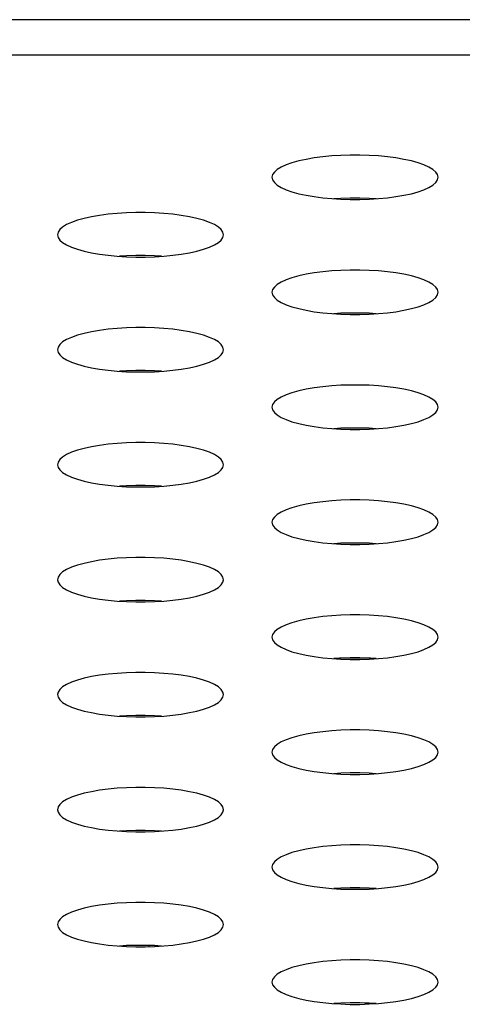
# Model space of a CAD drawing. Extents: x 0 to 3500, y 0 to 2300.
# Drawn here: x 1276 to 1282, y 1619 to 1633 of the extents above; entities that cross this region are included whole.
import ezdxf

# ---------------------------------------------------------------- set-up
doc = ezdxf.new("R2010")
doc.units = 0
doc.header["$LTSCALE"] = 192.5
doc.layers.get('0').update_dxf_attribs({"linetype": 'CONTINUOUS'})
doc.layers.add('00_COMPONENTS', color=7, linetype='CONTINUOUS')

msp = doc.modelspace()

# ---------------------------------------------------------------- linework, layer by layer
at = {"color": 7, "linetype": 'CONTINUOUS'}
msp.add_line((1489.609, 1633.477), (500.359, 1633.477), dxfattribs=at)
at = {"color": 9, "linetype": 'CONTINUOUS'}
msp.add_line((1484.433, 1632.966), (505.535, 1632.966), dxfattribs=at)
at = {"color": 7, "linetype": 'CONTINUOUS'}
for points in [[(1281.584, 1631.2), (1281.576, 1631.238), (1281.55, 1631.275), (1281.509, 1631.312), (1281.452, 1631.346), (1281.38, 1631.379), (1281.295, 1631.409), (1281.198, 1631.436), (1281.091, 1631.459), (1280.974, 1631.479), (1280.851, 1631.496), (1280.722, 1631.508), (1280.588, 1631.516), (1280.452, 1631.521), (1280.316, 1631.521), (1280.18, 1631.516), (1280.047, 1631.508), (1279.917, 1631.496), (1279.794, 1631.479), (1279.677, 1631.459), (1279.57, 1631.436), (1279.473, 1631.409), (1279.388, 1631.379), (1279.316, 1631.346), (1279.259, 1631.312), (1279.218, 1631.275), (1279.193, 1631.238), (1279.184, 1631.2)], [(1279.184, 1631.2), (1279.193, 1631.161), (1279.218, 1631.124), (1279.259, 1631.087), (1279.316, 1631.053), (1279.388, 1631.02), (1279.473, 1630.99), (1279.57, 1630.963), (1279.677, 1630.94), (1279.794, 1630.92), (1279.917, 1630.903), (1280.047, 1630.891), (1280.18, 1630.883), (1280.316, 1630.878), (1280.452, 1630.878), (1280.588, 1630.883), (1280.722, 1630.891), (1280.851, 1630.903), (1280.974, 1630.92), (1281.091, 1630.94), (1281.198, 1630.963), (1281.295, 1630.99), (1281.38, 1631.02), (1281.452, 1631.053), (1281.509, 1631.087), (1281.55, 1631.124), (1281.576, 1631.161), (1281.584, 1631.2)], [(1280.689, 1630.889), (1280.588, 1630.895), (1280.452, 1630.899), (1280.316, 1630.899), (1280.18, 1630.895), (1280.079, 1630.889)], [(1278.484, 1630.369), (1278.476, 1630.407), (1278.45, 1630.445), (1278.409, 1630.481), (1278.352, 1630.516), (1278.28, 1630.548), (1278.195, 1630.578), (1278.098, 1630.605), (1277.991, 1630.629), (1277.874, 1630.649), (1277.751, 1630.665), (1277.622, 1630.677), (1277.488, 1630.686), (1277.352, 1630.69), (1277.216, 1630.69), (1277.08, 1630.686), (1276.947, 1630.677), (1276.817, 1630.665), (1276.694, 1630.649), (1276.577, 1630.629), (1276.47, 1630.605), (1276.373, 1630.578), (1276.288, 1630.548), (1276.216, 1630.516), (1276.159, 1630.481), (1276.118, 1630.445), (1276.093, 1630.407), (1276.084, 1630.369)], [(1276.084, 1630.369), (1276.093, 1630.331), (1276.118, 1630.293), (1276.159, 1630.257), (1276.216, 1630.222), (1276.288, 1630.19), (1276.373, 1630.16), (1276.47, 1630.133), (1276.577, 1630.109), (1276.694, 1630.089), (1276.817, 1630.073), (1276.947, 1630.06), (1277.08, 1630.052), (1277.216, 1630.048), (1277.352, 1630.048), (1277.488, 1630.052), (1277.622, 1630.06), (1277.751, 1630.073), (1277.874, 1630.089), (1277.991, 1630.109), (1278.098, 1630.133), (1278.195, 1630.16), (1278.28, 1630.19), (1278.352, 1630.222), (1278.409, 1630.257), (1278.45, 1630.293), (1278.476, 1630.331), (1278.484, 1630.369)], [(1277.589, 1630.058), (1277.488, 1630.065), (1277.352, 1630.069), (1277.216, 1630.069), (1277.08, 1630.065), (1276.979, 1630.058)], [(1281.584, 1629.538), (1281.576, 1629.576), (1281.55, 1629.614), (1281.509, 1629.65), (1281.452, 1629.685), (1281.38, 1629.718), (1281.295, 1629.747), (1281.198, 1629.774), (1281.091, 1629.798), (1280.974, 1629.818), (1280.851, 1629.834), (1280.722, 1629.847), (1280.588, 1629.855), (1280.452, 1629.859), (1280.316, 1629.859), (1280.18, 1629.855), (1280.047, 1629.847), (1279.917, 1629.834), (1279.794, 1629.818), (1279.677, 1629.798), (1279.57, 1629.774), (1279.473, 1629.747), (1279.388, 1629.718), (1279.316, 1629.685), (1279.259, 1629.65), (1279.218, 1629.614), (1279.193, 1629.576), (1279.184, 1629.538)], [(1279.184, 1629.538), (1279.193, 1629.5), (1279.218, 1629.463), (1279.259, 1629.426), (1279.316, 1629.391), (1279.388, 1629.359), (1279.473, 1629.329), (1279.57, 1629.302), (1279.677, 1629.278), (1279.794, 1629.258), (1279.917, 1629.242), (1280.047, 1629.23), (1280.18, 1629.221), (1280.316, 1629.217), (1280.452, 1629.217), (1280.588, 1629.221), (1280.722, 1629.23), (1280.851, 1629.242), (1280.974, 1629.258), (1281.091, 1629.278), (1281.198, 1629.302), (1281.295, 1629.329), (1281.38, 1629.359), (1281.452, 1629.391), (1281.509, 1629.426), (1281.55, 1629.463), (1281.576, 1629.5), (1281.584, 1629.538)], [(1280.689, 1629.228), (1280.588, 1629.234), (1280.452, 1629.238), (1280.316, 1629.238), (1280.18, 1629.234), (1280.079, 1629.228)], [(1278.484, 1628.708), (1278.476, 1628.746), (1278.45, 1628.783), (1278.409, 1628.82), (1278.352, 1628.854), (1278.28, 1628.887), (1278.195, 1628.917), (1278.098, 1628.944), (1277.991, 1628.967), (1277.874, 1628.988), (1277.751, 1629.004), (1277.622, 1629.016), (1277.488, 1629.024), (1277.352, 1629.029), (1277.216, 1629.029), (1277.08, 1629.024), (1276.947, 1629.016), (1276.817, 1629.004), (1276.694, 1628.988), (1276.577, 1628.967), (1276.47, 1628.944), (1276.373, 1628.917), (1276.288, 1628.887), (1276.216, 1628.854), (1276.159, 1628.82), (1276.118, 1628.783), (1276.093, 1628.746), (1276.084, 1628.708)], [(1276.084, 1628.708), (1276.093, 1628.669), (1276.118, 1628.632), (1276.159, 1628.596), (1276.216, 1628.561), (1276.288, 1628.528), (1276.373, 1628.498), (1276.47, 1628.471), (1276.577, 1628.448), (1276.694, 1628.428), (1276.817, 1628.411), (1276.947, 1628.399), (1277.08, 1628.391), (1277.216, 1628.387), (1277.352, 1628.387), (1277.488, 1628.391), (1277.622, 1628.399), (1277.751, 1628.411), (1277.874, 1628.428), (1277.991, 1628.448), (1278.098, 1628.471), (1278.195, 1628.498), (1278.28, 1628.528), (1278.352, 1628.561), (1278.409, 1628.596), (1278.45, 1628.632), (1278.476, 1628.669), (1278.484, 1628.708)], [(1277.589, 1628.397), (1277.488, 1628.403), (1277.352, 1628.407), (1277.216, 1628.407), (1277.08, 1628.403), (1276.979, 1628.397)], [(1281.584, 1627.877), (1281.576, 1627.915), (1281.55, 1627.953), (1281.509, 1627.989), (1281.452, 1628.024), (1281.38, 1628.056), (1281.295, 1628.086), (1281.198, 1628.113), (1281.091, 1628.137), (1280.974, 1628.157), (1280.851, 1628.173), (1280.722, 1628.185), (1280.588, 1628.194), (1280.452, 1628.198), (1280.316, 1628.198), (1280.18, 1628.194), (1280.047, 1628.185), (1279.917, 1628.173), (1279.794, 1628.157), (1279.677, 1628.137), (1279.57, 1628.113), (1279.473, 1628.086), (1279.388, 1628.056), (1279.316, 1628.024), (1279.259, 1627.989), (1279.218, 1627.953), (1279.193, 1627.915), (1279.184, 1627.877)], [(1279.184, 1627.877), (1279.193, 1627.839), (1279.218, 1627.801), (1279.259, 1627.765), (1279.316, 1627.73), (1279.388, 1627.698), (1279.473, 1627.668), (1279.57, 1627.641), (1279.677, 1627.617), (1279.794, 1627.597), (1279.917, 1627.581), (1280.047, 1627.568), (1280.18, 1627.56), (1280.316, 1627.556), (1280.452, 1627.556), (1280.588, 1627.56), (1280.722, 1627.568), (1280.851, 1627.581), (1280.974, 1627.597), (1281.091, 1627.617), (1281.198, 1627.641), (1281.295, 1627.668), (1281.38, 1627.698), (1281.452, 1627.73), (1281.509, 1627.765), (1281.55, 1627.801), (1281.576, 1627.839), (1281.584, 1627.877)], [(1280.689, 1627.566), (1280.588, 1627.573), (1280.452, 1627.577), (1280.316, 1627.577), (1280.18, 1627.573), (1280.079, 1627.566)], [(1278.484, 1627.046), (1278.476, 1627.084), (1278.45, 1627.122), (1278.409, 1627.158), (1278.352, 1627.193), (1278.28, 1627.226), (1278.195, 1627.256), (1278.098, 1627.283), (1277.991, 1627.306), (1277.874, 1627.326), (1277.751, 1627.343), (1277.622, 1627.355), (1277.488, 1627.363), (1277.352, 1627.367), (1277.216, 1627.367), (1277.08, 1627.363), (1276.947, 1627.355), (1276.817, 1627.343), (1276.694, 1627.326), (1276.577, 1627.306), (1276.47, 1627.283), (1276.373, 1627.256), (1276.288, 1627.226), (1276.216, 1627.193), (1276.159, 1627.158), (1276.118, 1627.122), (1276.093, 1627.084), (1276.084, 1627.046)], [(1276.084, 1627.046), (1276.093, 1627.008), (1276.118, 1626.971), (1276.159, 1626.934), (1276.216, 1626.9), (1276.288, 1626.867), (1276.373, 1626.837), (1276.47, 1626.81), (1276.577, 1626.786), (1276.694, 1626.766), (1276.817, 1626.75), (1276.947, 1626.738), (1277.08, 1626.729), (1277.216, 1626.725), (1277.352, 1626.725), (1277.488, 1626.729), (1277.622, 1626.738), (1277.751, 1626.75), (1277.874, 1626.766), (1277.991, 1626.786), (1278.098, 1626.81), (1278.195, 1626.837), (1278.28, 1626.867), (1278.352, 1626.9), (1278.409, 1626.934), (1278.45, 1626.971), (1278.476, 1627.008), (1278.484, 1627.046)], [(1277.589, 1626.736), (1277.488, 1626.742), (1277.352, 1626.746), (1277.216, 1626.746), (1277.08, 1626.742), (1276.979, 1626.736)], [(1281.584, 1626.216), (1281.576, 1626.254), (1281.55, 1626.291), (1281.509, 1626.328), (1281.452, 1626.362), (1281.38, 1626.395), (1281.295, 1626.425), (1281.198, 1626.452), (1281.091, 1626.476), (1280.974, 1626.496), (1280.851, 1626.512), (1280.722, 1626.524), (1280.588, 1626.533), (1280.452, 1626.537), (1280.316, 1626.537), (1280.18, 1626.533), (1280.047, 1626.524), (1279.917, 1626.512), (1279.794, 1626.496), (1279.677, 1626.476), (1279.57, 1626.452), (1279.473, 1626.425), (1279.388, 1626.395), (1279.316, 1626.362), (1279.259, 1626.328), (1279.218, 1626.291), (1279.193, 1626.254), (1279.184, 1626.216)], [(1279.184, 1626.216), (1279.193, 1626.178), (1279.218, 1626.14), (1279.259, 1626.104), (1279.316, 1626.069), (1279.388, 1626.036), (1279.473, 1626.006), (1279.57, 1625.979), (1279.677, 1625.956), (1279.794, 1625.936), (1279.917, 1625.919), (1280.047, 1625.907), (1280.18, 1625.899), (1280.316, 1625.895), (1280.452, 1625.895), (1280.588, 1625.899), (1280.722, 1625.907), (1280.851, 1625.919), (1280.974, 1625.936), (1281.091, 1625.956), (1281.198, 1625.979), (1281.295, 1626.006), (1281.38, 1626.036), (1281.452, 1626.069), (1281.509, 1626.104), (1281.55, 1626.14), (1281.576, 1626.178), (1281.584, 1626.216)], [(1280.689, 1625.905), (1280.588, 1625.911), (1280.452, 1625.915), (1280.316, 1625.915), (1280.18, 1625.911), (1280.079, 1625.905)], [(1278.484, 1625.385), (1278.476, 1625.423), (1278.45, 1625.461), (1278.409, 1625.497), (1278.352, 1625.532), (1278.28, 1625.564), (1278.195, 1625.594), (1278.098, 1625.621), (1277.991, 1625.645), (1277.874, 1625.665), (1277.751, 1625.681), (1277.622, 1625.694), (1277.488, 1625.702), (1277.352, 1625.706), (1277.216, 1625.706), (1277.08, 1625.702), (1276.947, 1625.694), (1276.817, 1625.681), (1276.694, 1625.665), (1276.577, 1625.645), (1276.47, 1625.621), (1276.373, 1625.594), (1276.288, 1625.564), (1276.216, 1625.532), (1276.159, 1625.497), (1276.118, 1625.461), (1276.093, 1625.423), (1276.084, 1625.385)], [(1276.084, 1625.385), (1276.093, 1625.347), (1276.118, 1625.309), (1276.159, 1625.273), (1276.216, 1625.238), (1276.288, 1625.206), (1276.373, 1625.176), (1276.47, 1625.149), (1276.577, 1625.125), (1276.694, 1625.105), (1276.817, 1625.089), (1276.947, 1625.076), (1277.08, 1625.068), (1277.216, 1625.064), (1277.352, 1625.064), (1277.488, 1625.068), (1277.622, 1625.076), (1277.751, 1625.089), (1277.874, 1625.105), (1277.991, 1625.125), (1278.098, 1625.149), (1278.195, 1625.176), (1278.28, 1625.206), (1278.352, 1625.238), (1278.409, 1625.273), (1278.45, 1625.309), (1278.476, 1625.347), (1278.484, 1625.385)], [(1277.589, 1625.074), (1277.488, 1625.081), (1277.352, 1625.085), (1277.216, 1625.085), (1277.08, 1625.081), (1276.979, 1625.074)], [(1281.584, 1624.554), (1281.576, 1624.592), (1281.55, 1624.63), (1281.509, 1624.666), (1281.452, 1624.701), (1281.38, 1624.734), (1281.295, 1624.764), (1281.198, 1624.791), (1281.091, 1624.814), (1280.974, 1624.834), (1280.851, 1624.851), (1280.722, 1624.863), (1280.588, 1624.871), (1280.452, 1624.875), (1280.316, 1624.875), (1280.18, 1624.871), (1280.047, 1624.863), (1279.917, 1624.851), (1279.794, 1624.834), (1279.677, 1624.814), (1279.57, 1624.791), (1279.473, 1624.764), (1279.388, 1624.734), (1279.316, 1624.701), (1279.259, 1624.666), (1279.218, 1624.63), (1279.193, 1624.592), (1279.184, 1624.554)], [(1279.184, 1624.554), (1279.193, 1624.516), (1279.218, 1624.479), (1279.259, 1624.442), (1279.316, 1624.408), (1279.388, 1624.375), (1279.473, 1624.345), (1279.57, 1624.318), (1279.677, 1624.294), (1279.794, 1624.274), (1279.917, 1624.258), (1280.047, 1624.246), (1280.18, 1624.238), (1280.316, 1624.233), (1280.452, 1624.233), (1280.588, 1624.238), (1280.722, 1624.246), (1280.851, 1624.258), (1280.974, 1624.274), (1281.091, 1624.294), (1281.198, 1624.318), (1281.295, 1624.345), (1281.38, 1624.375), (1281.452, 1624.408), (1281.509, 1624.442), (1281.55, 1624.479), (1281.576, 1624.516), (1281.584, 1624.554)], [(1280.689, 1624.244), (1280.588, 1624.25), (1280.452, 1624.254), (1280.316, 1624.254), (1280.18, 1624.25), (1280.079, 1624.244)], [(1278.484, 1623.724), (1278.476, 1623.762), (1278.45, 1623.799), (1278.409, 1623.836), (1278.352, 1623.871), (1278.28, 1623.903), (1278.195, 1623.933), (1278.098, 1623.96), (1277.991, 1623.984), (1277.874, 1624.004), (1277.751, 1624.02), (1277.622, 1624.032), (1277.488, 1624.041), (1277.352, 1624.045), (1277.216, 1624.045), (1277.08, 1624.041), (1276.947, 1624.032), (1276.817, 1624.02), (1276.694, 1624.004), (1276.577, 1623.984), (1276.47, 1623.96), (1276.373, 1623.933), (1276.288, 1623.903), (1276.216, 1623.871), (1276.159, 1623.836), (1276.118, 1623.799), (1276.093, 1623.762), (1276.084, 1623.724)], [(1276.084, 1623.724), (1276.093, 1623.686), (1276.118, 1623.648), (1276.159, 1623.612), (1276.216, 1623.577), (1276.288, 1623.544), (1276.373, 1623.514), (1276.47, 1623.487), (1276.577, 1623.464), (1276.694, 1623.444), (1276.817, 1623.427), (1276.947, 1623.415), (1277.08, 1623.407), (1277.216, 1623.403), (1277.352, 1623.403), (1277.488, 1623.407), (1277.622, 1623.415), (1277.751, 1623.427), (1277.874, 1623.444), (1277.991, 1623.464), (1278.098, 1623.487), (1278.195, 1623.514), (1278.28, 1623.544), (1278.352, 1623.577), (1278.409, 1623.612), (1278.45, 1623.648), (1278.476, 1623.686), (1278.484, 1623.724)], [(1277.589, 1623.413), (1277.488, 1623.419), (1277.352, 1623.424), (1277.216, 1623.424), (1277.08, 1623.419), (1276.979, 1623.413)], [(1281.584, 1622.893), (1281.576, 1622.931), (1281.55, 1622.969), (1281.509, 1623.005), (1281.452, 1623.04), (1281.38, 1623.072), (1281.295, 1623.102), (1281.198, 1623.129), (1281.091, 1623.153), (1280.974, 1623.173), (1280.851, 1623.189), (1280.722, 1623.202), (1280.588, 1623.21), (1280.452, 1623.214), (1280.316, 1623.214), (1280.18, 1623.21), (1280.047, 1623.202), (1279.917, 1623.189), (1279.794, 1623.173), (1279.677, 1623.153), (1279.57, 1623.129), (1279.473, 1623.102), (1279.388, 1623.072), (1279.316, 1623.04), (1279.259, 1623.005), (1279.218, 1622.969), (1279.193, 1622.931), (1279.184, 1622.893)], [(1279.184, 1622.893), (1279.193, 1622.855), (1279.218, 1622.817), (1279.259, 1622.781), (1279.316, 1622.746), (1279.388, 1622.714), (1279.473, 1622.684), (1279.57, 1622.657), (1279.677, 1622.633), (1279.794, 1622.613), (1279.917, 1622.597), (1280.047, 1622.585), (1280.18, 1622.576), (1280.316, 1622.572), (1280.452, 1622.572), (1280.588, 1622.576), (1280.722, 1622.585), (1280.851, 1622.597), (1280.974, 1622.613), (1281.091, 1622.633), (1281.198, 1622.657), (1281.295, 1622.684), (1281.38, 1622.714), (1281.452, 1622.746), (1281.509, 1622.781), (1281.55, 1622.817), (1281.576, 1622.855), (1281.584, 1622.893)], [(1280.689, 1622.582), (1280.588, 1622.589), (1280.452, 1622.593), (1280.316, 1622.593), (1280.18, 1622.589), (1280.079, 1622.582)], [(1278.484, 1622.062), (1278.476, 1622.101), (1278.45, 1622.138), (1278.409, 1622.175), (1278.352, 1622.209), (1278.28, 1622.242), (1278.195, 1622.272), (1278.098, 1622.299), (1277.991, 1622.322), (1277.874, 1622.342), (1277.751, 1622.359), (1277.622, 1622.371), (1277.488, 1622.379), (1277.352, 1622.383), (1277.216, 1622.383), (1277.08, 1622.379), (1276.947, 1622.371), (1276.817, 1622.359), (1276.694, 1622.342), (1276.577, 1622.322), (1276.47, 1622.299), (1276.373, 1622.272), (1276.288, 1622.242), (1276.216, 1622.209), (1276.159, 1622.175), (1276.118, 1622.138), (1276.093, 1622.101), (1276.084, 1622.062)], [(1276.084, 1622.062), (1276.093, 1622.024), (1276.118, 1621.987), (1276.159, 1621.95), (1276.216, 1621.916), (1276.288, 1621.883), (1276.373, 1621.853), (1276.47, 1621.826), (1276.577, 1621.803), (1276.694, 1621.782), (1276.817, 1621.766), (1276.947, 1621.754), (1277.08, 1621.746), (1277.216, 1621.741), (1277.352, 1621.741), (1277.488, 1621.746), (1277.622, 1621.754), (1277.751, 1621.766), (1277.874, 1621.782), (1277.991, 1621.803), (1278.098, 1621.826), (1278.195, 1621.853), (1278.28, 1621.883), (1278.352, 1621.916), (1278.409, 1621.95), (1278.45, 1621.987), (1278.476, 1622.024), (1278.484, 1622.062)], [(1277.589, 1621.752), (1277.488, 1621.758), (1277.352, 1621.762), (1277.216, 1621.762), (1277.08, 1621.758), (1276.979, 1621.752)], [(1281.584, 1621.232), (1281.576, 1621.27), (1281.55, 1621.307), (1281.509, 1621.344), (1281.452, 1621.379), (1281.38, 1621.411), (1281.295, 1621.441), (1281.198, 1621.468), (1281.091, 1621.492), (1280.974, 1621.512), (1280.851, 1621.528), (1280.722, 1621.54), (1280.588, 1621.549), (1280.452, 1621.553), (1280.316, 1621.553), (1280.18, 1621.549), (1280.047, 1621.54), (1279.917, 1621.528), (1279.794, 1621.512), (1279.677, 1621.492), (1279.57, 1621.468), (1279.473, 1621.441), (1279.388, 1621.411), (1279.316, 1621.379), (1279.259, 1621.344), (1279.218, 1621.307), (1279.193, 1621.27), (1279.184, 1621.232)], [(1279.184, 1621.232), (1279.193, 1621.194), (1279.218, 1621.156), (1279.259, 1621.12), (1279.316, 1621.085), (1279.388, 1621.052), (1279.473, 1621.023), (1279.57, 1620.996), (1279.677, 1620.972), (1279.794, 1620.952), (1279.917, 1620.936), (1280.047, 1620.923), (1280.18, 1620.915), (1280.316, 1620.911), (1280.452, 1620.911), (1280.588, 1620.915), (1280.722, 1620.923), (1280.851, 1620.936), (1280.974, 1620.952), (1281.091, 1620.972), (1281.198, 1620.996), (1281.295, 1621.023), (1281.38, 1621.052), (1281.452, 1621.085), (1281.509, 1621.12), (1281.55, 1621.156), (1281.576, 1621.194), (1281.584, 1621.232)], [(1280.689, 1620.921), (1280.588, 1620.927), (1280.452, 1620.932), (1280.316, 1620.932), (1280.18, 1620.927), (1280.079, 1620.921)], [(1278.484, 1620.401), (1278.476, 1620.439), (1278.45, 1620.477), (1278.409, 1620.513), (1278.352, 1620.548), (1278.28, 1620.58), (1278.195, 1620.61), (1278.098, 1620.637), (1277.991, 1620.661), (1277.874, 1620.681), (1277.751, 1620.697), (1277.622, 1620.71), (1277.488, 1620.718), (1277.352, 1620.722), (1277.216, 1620.722), (1277.08, 1620.718), (1276.947, 1620.71), (1276.817, 1620.697), (1276.694, 1620.681), (1276.577, 1620.661), (1276.47, 1620.637), (1276.373, 1620.61), (1276.288, 1620.58), (1276.216, 1620.548), (1276.159, 1620.513), (1276.118, 1620.477), (1276.093, 1620.439), (1276.084, 1620.401)], [(1276.084, 1620.401), (1276.093, 1620.363), (1276.118, 1620.325), (1276.159, 1620.289), (1276.216, 1620.254), (1276.288, 1620.222), (1276.373, 1620.192), (1276.47, 1620.165), (1276.577, 1620.141), (1276.694, 1620.121), (1276.817, 1620.105), (1276.947, 1620.093), (1277.08, 1620.084), (1277.216, 1620.08), (1277.352, 1620.08), (1277.488, 1620.084), (1277.622, 1620.093), (1277.751, 1620.105), (1277.874, 1620.121), (1277.991, 1620.141), (1278.098, 1620.165), (1278.195, 1620.192), (1278.28, 1620.222), (1278.352, 1620.254), (1278.409, 1620.289), (1278.45, 1620.325), (1278.476, 1620.363), (1278.484, 1620.401)], [(1277.589, 1620.091), (1277.488, 1620.097), (1277.352, 1620.101), (1277.216, 1620.101), (1277.08, 1620.097), (1276.979, 1620.091)], [(1281.584, 1619.571), (1281.576, 1619.609), (1281.55, 1619.646), (1281.509, 1619.683), (1281.452, 1619.717), (1281.38, 1619.75), (1281.295, 1619.78), (1281.198, 1619.807), (1281.091, 1619.83), (1280.974, 1619.85), (1280.851, 1619.867), (1280.722, 1619.879), (1280.588, 1619.887), (1280.452, 1619.892), (1280.316, 1619.892), (1280.18, 1619.887), (1280.047, 1619.879), (1279.917, 1619.867), (1279.794, 1619.85), (1279.677, 1619.83), (1279.57, 1619.807), (1279.473, 1619.78), (1279.388, 1619.75), (1279.316, 1619.717), (1279.259, 1619.683), (1279.218, 1619.646), (1279.193, 1619.609), (1279.184, 1619.571)], [(1279.184, 1619.571), (1279.193, 1619.532), (1279.218, 1619.495), (1279.259, 1619.458), (1279.316, 1619.424), (1279.388, 1619.391), (1279.473, 1619.361), (1279.57, 1619.334), (1279.677, 1619.311), (1279.794, 1619.291), (1279.917, 1619.274), (1280.047, 1619.262), (1280.18, 1619.254), (1280.316, 1619.249), (1280.452, 1619.249), (1280.588, 1619.254), (1280.722, 1619.262), (1280.851, 1619.274), (1280.974, 1619.291), (1281.091, 1619.311), (1281.198, 1619.334), (1281.295, 1619.361), (1281.38, 1619.391), (1281.452, 1619.424), (1281.509, 1619.458), (1281.55, 1619.495), (1281.576, 1619.532), (1281.584, 1619.571)], [(1280.689, 1619.26), (1280.588, 1619.266), (1280.452, 1619.27), (1280.316, 1619.27), (1280.18, 1619.266), (1280.079, 1619.26)]]:
    msp.add_lwpolyline(points, dxfattribs=at)
at = {"layer": '00_COMPONENTS', "color": 9, "linetype": 'CONTINUOUS'}
for p, q in [((1280.607, 1624.249), (1280.161, 1624.249)), ((1280.611, 1619.255), (1280.484, 1619.269))]:
    msp.add_line(p, q, dxfattribs=at)
msp.add_lwpolyline([(1277.404, 1620.082), (1277.411, 1620.09), (1277.411, 1620.099)], dxfattribs=at)

doc.saveas('drawing.dxf')
